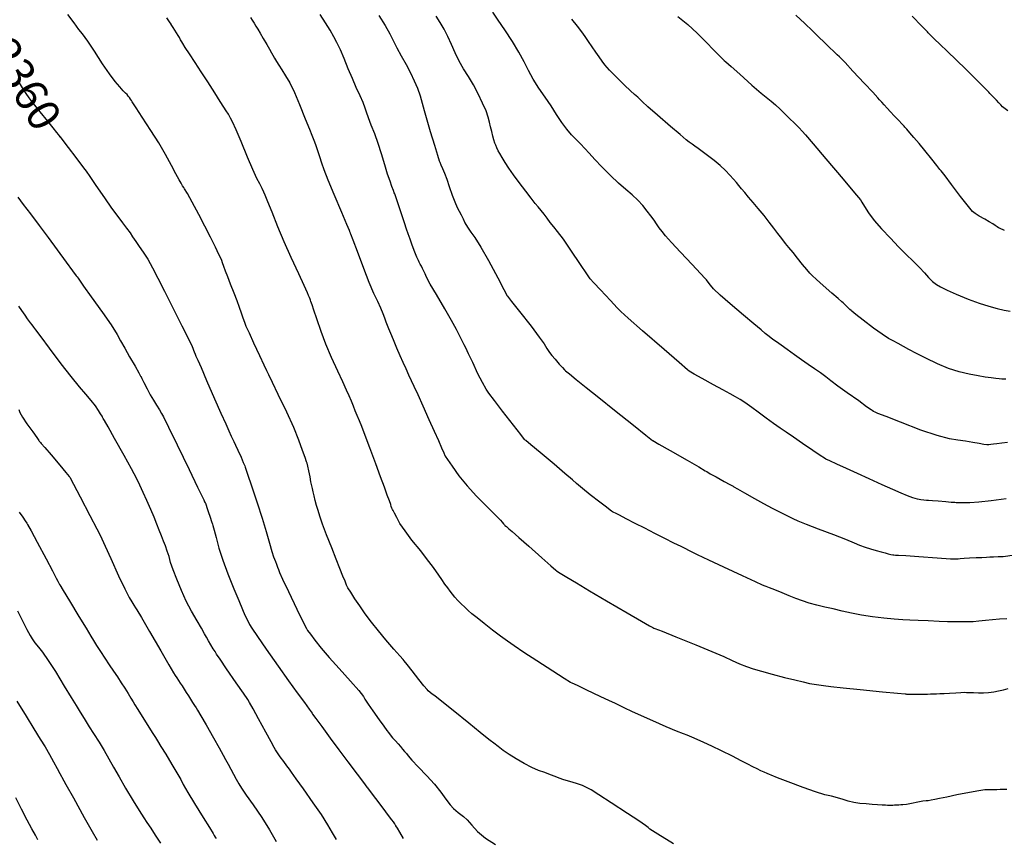
# Model space of a CAD drawing. Extents: x 364802 to 368002, y 1027178 to 1030178.
# Drawn here: x 366647 to 366955, y 1029591 to 1029846 of the extents above; entities that cross this region are included whole.
import ezdxf
from ezdxf.enums import TextEntityAlignment as Align

# ---------------------------------------------------------------- set-up
doc = ezdxf.new("R2010")
doc.units = 0
doc.header["$LTSCALE"] = 25
doc.header["$MEASUREMENT"] = 0
for name, color, linetype in [('CTEXT', 7, 'CONTINUOUS'), ('INDEX', 1, 'CONTINUOUS'), ('INTER', 33, 'CONTINUOUS')]:
    doc.layers.add(name, color=color, linetype=linetype)
doc.styles.add('SIMPLEX', font='SIMPLEX')

msp = doc.modelspace()

# ---------------------------------------------------------------- linework, layer by layer
at = {"layer": 'INDEX', "linetype": 'CONTINUOUS'}
for points, elevation in [([(366759.58, 1029847.6), (366761.47, 1029844.48), (366762.93, 1029841.89), (366763.97, 1029839.81), (366765.17, 1029837.52), (366766.54, 1029835.03), (366768.09, 1029832.33), (366769.44, 1029829.74), (366770.6, 1029827.25), (366771.58, 1029824.87), (366772.41, 1029822.53), (366773.12, 1029820.23), (366773.7, 1029817.98), (366774.52, 1029815.03), (366775.58, 1029811.4), (366776.89, 1029807.06), (366777.82, 1029804.01), (366778.38, 1029802.24), (366778.56, 1029801.74), (366778.89, 1029800.92), (366779.38, 1029799.79), (366780.02, 1029798.34), (366780.74, 1029796.48), (366781.54, 1029794.21), (366782.42, 1029791.53), (366783.24, 1029789.35), (366783.98, 1029787.67), (366784.65, 1029786.49), (366785.27, 1029785.3), (366785.86, 1029784.08), (366786.42, 1029782.85), (366787.22, 1029781.46), (366788.26, 1029779.91), (366789.55, 1029778.21), (366791.39, 1029775.26), (366793.76, 1029771.07), (366796.67, 1029765.64), (366798.64, 1029761.97), (366799.66, 1029760.08), (366799.74, 1029759.95), (366801.01, 1029758.31), (366803.46, 1029755.16), (366807.1, 1029750.51), (366809.68, 1029747.15), (366811.19, 1029745.08), (366811.63, 1029744.31), (366812.07, 1029743.59), (366812.5, 1029742.92), (366812.92, 1029742.3), (366813.64, 1029741.4), (366814.64, 1029740.2), (366815.94, 1029738.72), (366816.91, 1029737.64), (366817.56, 1029736.95), (366817.87, 1029736.65), (366819.09, 1029735.63), (366821.24, 1029733.89), (366824.3, 1029731.43), (366828.29, 1029728.23), (366833.21, 1029724.29), (366839.07, 1029719.61), (366843.01, 1029716.46), (366845.04, 1029714.86), (366845.16, 1029714.79), (366847, 1029713.74), (366850.56, 1029711.7), (366855.85, 1029708.68), (366859.51, 1029706.58), (366861.56, 1029705.39), (366861.99, 1029705.12), (366863.12, 1029704.47), (366864.95, 1029703.46), (366867.47, 1029702.07), (366869.23, 1029701.1), (366870.23, 1029700.53), (366870.46, 1029700.38), (366871.65, 1029699.7), (366873.8, 1029698.49), (366876.9, 1029696.75), (366879.79, 1029695.17), (366882.46, 1029693.74), (366884.92, 1029692.46), (366887.08, 1029691.37), (366888.92, 1029690.47), (366890.47, 1029689.75), (366893.09, 1029688.67), (366896.8, 1029687.23), (366901.58, 1029685.43), (366905.34, 1029683.99), (366908.06, 1029682.9), (366909.75, 1029682.18), (366911.48, 1029681.53), (366913.23, 1029680.96), (366915.01, 1029680.48), (366916.52, 1029680.06), (366917.76, 1029679.71), (366918.74, 1029679.43), (366919.52, 1029679.23), (366920.12, 1029679.11), (366920.53, 1029679.09), (366920.97, 1029679.06), (366921.44, 1029679.05), (366921.95, 1029679.03), (366924.22, 1029678.88), (366928.25, 1029678.59), (366934.05, 1029678.16), (366938.15, 1029677.91), (366940.55, 1029677.83), (366941.25, 1029677.94), (366942.43, 1029678.04), (366944.08, 1029678.14), (366946.21, 1029678.24), (366947.98, 1029678.32), (366949.39, 1029678.39), (366950.44, 1029678.45), (366951.67, 1029678.51), (366953.07, 1029678.57), (366954.66, 1029678.64), (366958.2, 1029679.15)], 2370), ([(366955.02, 1029780.49), (366953.51, 1029781.12), (366953.23, 1029781.3), (366952.78, 1029781.59), (366952.17, 1029782), (366951.39, 1029782.53), (366950.3, 1029783.2), (366948.89, 1029784.01), (366947.17, 1029784.95), (366945.88, 1029785.74), (366945.03, 1029786.39), (366944.62, 1029786.88), (366943.4, 1029788.45), (366941.36, 1029791.1), (366938.51, 1029794.83), (366936.47, 1029797.47), (366935.25, 1029799.04), (366934.85, 1029799.52), (366933.87, 1029800.74), (366932.32, 1029802.69), (366930.2, 1029805.39), (366928.35, 1029807.67), (366926.77, 1029809.53), (366925.46, 1029810.98), (366924.5, 1029812.06), (366923.9, 1029812.76), (366923.66, 1029813.08), (366923.03, 1029813.78), (366922.02, 1029814.84), (366920.62, 1029816.27), (366919.41, 1029817.55), (366918.36, 1029818.69), (366917.49, 1029819.68), (366916.72, 1029820.55), (366916.04, 1029821.3), (366915.47, 1029821.93), (366913.88, 1029823.63), (366911.3, 1029826.41), (366907.71, 1029830.27), (366905.22, 1029832.94), (366903.81, 1029834.42), (366903.49, 1029834.71), (366902.82, 1029835.34), (366901.77, 1029836.32), (366900.36, 1029837.63), (366898.76, 1029839.16), (366896.98, 1029840.91), (366895.01, 1029842.87), (366892.65, 1029845.15), (366889.89, 1029847.75)], 2380), ([(366646.77, 1029827.13), (366648.04, 1029825.02), (366649.25, 1029823.2), (366650.15, 1029821.89), (366650.73, 1029821.07), (366651, 1029820.75), (366651.96, 1029819.56), (366653.61, 1029817.52), (366655.95, 1029814.61), (366657.68, 1029812.47), (366658.81, 1029811.08), (366659.32, 1029810.46), (366659.68, 1029810.02), (366659.89, 1029809.75), (366659.95, 1029809.67), (366660.79, 1029808.55), (366662.42, 1029806.39), (366664.85, 1029803.2), (366666.59, 1029800.89), (366667.66, 1029799.48), (366668.05, 1029798.96), (366669.2, 1029797.32), (366671.1, 1029794.54), (366673.75, 1029790.63), (366676.03, 1029787.38), (366677.92, 1029784.79), (366679.43, 1029782.87), (366680.72, 1029781.17), (366681.77, 1029779.68), (366682.6, 1029778.42), (366683.57, 1029777), (366684.68, 1029775.43), (366685.92, 1029773.69), (366687.3, 1029771.47), (366688.81, 1029768.77), (366690.45, 1029765.6), (366692.53, 1029761.52), (366695.05, 1029756.54), (366698, 1029750.67), (366700.04, 1029746.57), (366701.16, 1029744.24), (366701.37, 1029743.69), (366701.59, 1029743.11), (366701.84, 1029742.49), (366702.1, 1029741.84), (366702.38, 1029741.2), (366702.66, 1029740.57), (366702.94, 1029739.96), (366703.96, 1029737.65), (366705.72, 1029733.62), (366708.22, 1029727.89), (366710.2, 1029723.35), (366711.67, 1029720), (366712.63, 1029717.85), (366713.37, 1029716.22), (366713.88, 1029715.11), (366714.17, 1029714.52), (366714.7, 1029713.4), (366715.46, 1029711.77), (366716.46, 1029709.61), (366717.18, 1029708.01), (366717.64, 1029706.96), (366717.81, 1029706.47), (366718.53, 1029704.37), (366719.78, 1029700.65), (366721.56, 1029695.33), (366723.09, 1029690.57), (366724.36, 1029686.38), (366725.37, 1029682.75), (366726.13, 1029680.12), (366726.63, 1029678.47), (366726.89, 1029677.81), (366727.19, 1029677.06), (366727.53, 1029676.21), (366727.91, 1029675.28), (366728.2, 1029674.53), (366728.39, 1029673.96), (366728.48, 1029673.59), (366729.44, 1029671.49), (366731.25, 1029667.67), (366733.92, 1029662.14), (366735.82, 1029658.27), (366736.93, 1029656.06), (366737.26, 1029655.53), (366738.13, 1029654.34), (366739.56, 1029652.5), (366741.53, 1029649.99), (366744.04, 1029647.02), (366747.09, 1029643.56), (366750.69, 1029639.64), (366753.24, 1029636.74), (366754.74, 1029634.85), (366755.18, 1029633.99), (366756.15, 1029632.49), (366757.62, 1029630.37), (366759.62, 1029627.61), (366761.1, 1029625.56), (366762.06, 1029624.21), (366762.51, 1029623.58), (366763.1, 1029622.84), (366763.85, 1029621.97), (366764.74, 1029620.98), (366765.56, 1029620.07), (366766.31, 1029619.22), (366766.98, 1029618.44), (366767.6, 1029617.7), (366768.15, 1029617.01), (366768.65, 1029616.35), (366769.88, 1029614.98), (366771.84, 1029612.88), (366774.54, 1029610.06), (366776.88, 1029607.43), (366778.86, 1029605), (366780.48, 1029602.76), (366781.81, 1029601.05), (366782.84, 1029599.89), (366783.58, 1029599.26), (366784.34, 1029598.64), (366785.14, 1029598.01), (366785.96, 1029597.4), (366787.1, 1029596.29), (366788.56, 1029594.71), (366790.34, 1029592.64), (366792.83, 1029590.6), (366796.03, 1029588.59)], 2360), ([(366646.62, 1029661.65), (366648.26, 1029658.33), (366649.57, 1029655.75), (366650.54, 1029653.94), (366651.18, 1029652.88), (366652.04, 1029651.65), (366653.12, 1029650.26), (366654.43, 1029648.7), (366656.22, 1029646.16), (366658.49, 1029642.64), (366661.23, 1029638.13), (366663.37, 1029634.6), (366664.91, 1029632.05), (366665.85, 1029630.49), (366666.68, 1029629.12), (366667.41, 1029627.94), (366668.03, 1029626.95), (366669.02, 1029625.41), (366670.37, 1029623.29), (366672.08, 1029620.61), (366673.69, 1029617.96), (366675.2, 1029615.35), (366676.62, 1029612.78), (366678.35, 1029609.74), (366680.4, 1029606.26), (366682.76, 1029602.31), (366684.66, 1029599.21), (366686.09, 1029596.95), (366687.06, 1029595.52), (366688.24, 1029593.73), (366689.64, 1029591.58), (366691.25, 1029589.08)], 2350)]:
    msp.add_lwpolyline(points, dxfattribs=dict(at, elevation=elevation))
at = {"layer": 'INTER', "linetype": 'CONTINUOUS'}
for points in [[(366851.59, 1029588.84), (366846.75, 1029591.85), (366844.23, 1029593.46), (366844.04, 1029593.65), (366843.74, 1029593.91), (366843.33, 1029594.23), (366842.82, 1029594.61), (366840.78, 1029595.98), (366837.21, 1029598.34), (366832.11, 1029601.68), (366828.32, 1029604.13), (366825.84, 1029605.69), (366824.68, 1029606.36), (366823.18, 1029607.02), (366821.35, 1029607.66), (366819.19, 1029608.29), (366817.35, 1029608.87), (366815.84, 1029609.4), (366814.64, 1029609.88), (366813.19, 1029610.44), (366811.46, 1029611.07), (366809.47, 1029611.78), (366807.31, 1029612.73), (366804.99, 1029613.93), (366802.49, 1029615.37), (366800.3, 1029616.73), (366798.41, 1029618.01), (366796.81, 1029619.22), (366795.45, 1029620.26), (366794.33, 1029621.14), (366793.44, 1029621.85), (366791.22, 1029623.64), (366787.65, 1029626.52), (366782.75, 1029630.47), (366779.21, 1029633.31), (366777.03, 1029635.03), (366776.22, 1029635.62), (366775.54, 1029636.15), (366775, 1029636.62), (366774.59, 1029637.03), (366773.61, 1029638.21), (366772.06, 1029640.16), (366769.93, 1029642.88), (366768.4, 1029644.82), (366767.46, 1029646), (366767.13, 1029646.39), (366766.06, 1029647.61), (366764.25, 1029649.66), (366761.72, 1029652.54), (366759.38, 1029655.33), (366757.24, 1029658.06), (366755.29, 1029660.7), (366753.56, 1029663.15), (366752.05, 1029665.38), (366750.75, 1029667.42), (366749.86, 1029668.85), (366749.39, 1029669.68), (366749.33, 1029669.91), (366748.98, 1029670.85), (366748.32, 1029672.49), (366747.36, 1029674.84), (366746.19, 1029677.77), (366744.81, 1029681.28), (366743.21, 1029685.37), (366741.97, 1029688.68), (366741.07, 1029691.19), (366740.54, 1029692.93), (366740.06, 1029694.56), (366739.64, 1029696.08), (366739.28, 1029697.5), (366738.99, 1029698.75), (366738.75, 1029699.82), (366738.57, 1029700.71), (366738.33, 1029701.94), (366738.03, 1029703.51), (366737.66, 1029705.4), (366737.36, 1029706.81), (366737.13, 1029707.73), (366736.96, 1029708.16), (366736.48, 1029709.5), (366735.68, 1029711.75), (366734.56, 1029714.91), (366732.93, 1029718.87), (366730.78, 1029723.64), (366728.1, 1029729.21), (366726.3, 1029732.98), (366725.36, 1029734.93), (366725.3, 1029735.08), (366725.24, 1029735.2), (366725.2, 1029735.29), (366725.17, 1029735.36), (366725.05, 1029735.6), (366724.85, 1029736.02), (366724.55, 1029736.62), (366723.73, 1029738.36), (366722.37, 1029741.24), (366720.48, 1029745.27), (366719.07, 1029748.35), (366718.11, 1029750.48), (366717.63, 1029751.67), (366717.12, 1029753.05), (366716.58, 1029754.63), (366716.01, 1029756.41), (366715.26, 1029758.5), (366714.33, 1029760.91), (366713.22, 1029763.64), (366712.32, 1029765.93), (366711.62, 1029767.78), (366711.12, 1029769.2), (366710.72, 1029770.31), (366710.42, 1029771.08), (366710.21, 1029771.55), (366709.55, 1029772.91), (366708.44, 1029775.19), (366706.88, 1029778.37), (366705.15, 1029781.79), (366703.24, 1029785.42), (366701.16, 1029789.29), (366699.69, 1029791.97), (366698.83, 1029793.49), (366698.58, 1029793.83), (366698.22, 1029794.4), (366697.74, 1029795.21), (366697.14, 1029796.26), (366696.13, 1029798.1), (366694.71, 1029800.73), (366692.87, 1029804.16), (366690.74, 1029807.82), (366688.31, 1029811.72), (366685.59, 1029815.86), (366683.71, 1029818.73), (366682.66, 1029820.32), (366682.46, 1029820.64), (366682.21, 1029821.03), (366681.92, 1029821.47), (366681.58, 1029821.98), (366681.22, 1029822.45), (366680.83, 1029822.89), (366680.41, 1029823.3), (366679.67, 1029824.11), (366678.59, 1029825.33), (366677.17, 1029826.96), (366675.38, 1029829.36), (366673.2, 1029832.54), (366670.64, 1029836.49), (366668.56, 1029839.59), (366666.95, 1029841.85), (366665.8, 1029843.26), (366664.28, 1029845.3), (366662.37, 1029847.97)], [(366955.83, 1029659.14), (366953.51, 1029658.97), (366951.28, 1029658.78), (366949.14, 1029658.59), (366947.07, 1029658.38), (366945.23, 1029658.24), (366943.63, 1029658.19), (366942.26, 1029658.21), (366941.24, 1029658.22), (366940.59, 1029658.23), (366940.29, 1029658.22), (366939.9, 1029658.22), (366939.39, 1029658.21), (366938.79, 1029658.2), (366937.22, 1029658.24), (366934.68, 1029658.34), (366931.18, 1029658.5), (366928.11, 1029658.64), (366925.47, 1029658.76), (366923.25, 1029658.86), (366920.56, 1029659.06), (366917.4, 1029659.36), (366913.77, 1029659.75), (366910.38, 1029660.25), (366907.23, 1029660.85), (366904.33, 1029661.57), (366901.55, 1029662.23), (366898.91, 1029662.82), (366896.41, 1029663.36), (366894.07, 1029663.99), (366891.9, 1029664.71), (366889.9, 1029665.51), (366887.79, 1029666.35), (366885.57, 1029667.24), (366883.24, 1029668.16), (366881.59, 1029668.82), (366880.61, 1029669.2), (366880.3, 1029669.31), (366880, 1029669.43), (366879.7, 1029669.55), (366879.41, 1029669.69), (366877.25, 1029670.68), (366873.23, 1029672.52), (366867.34, 1029675.22), (366862.65, 1029677.42), (366859.14, 1029679.11), (366856.81, 1029680.3), (366855.03, 1029681.2), (366853.8, 1029681.81), (366853.12, 1029682.12), (366851.56, 1029682.89), (366849.13, 1029684.11), (366845.83, 1029685.79), (366842.68, 1029687.4), (366839.67, 1029688.94), (366836.82, 1029690.41), (366834.75, 1029691.46), (366833.49, 1029692.1), (366833.01, 1029692.32), (366832.58, 1029692.55), (366832.2, 1029692.78), (366831.87, 1029693.03), (366830.66, 1029693.96), (366828.57, 1029695.59), (366825.59, 1029697.91), (366823.18, 1029699.85), (366821.32, 1029701.41), (366820.02, 1029702.57), (366817.7, 1029704.57), (366814.35, 1029707.4), (366809.97, 1029711.05), (366807, 1029713.53), (366805.44, 1029714.84), (366805.27, 1029714.97), (366805.15, 1029715.08), (366805.07, 1029715.15), (366805.04, 1029715.18), (366803.88, 1029716.67), (366801.6, 1029719.61), (366798.21, 1029724), (366795.65, 1029727.35), (366793.93, 1029729.65), (366793.05, 1029730.91), (366791.91, 1029732.93), (366790.52, 1029735.71), (366788.86, 1029739.25), (366787.59, 1029741.94), (366786.7, 1029743.76), (366786.2, 1029744.73), (366785.55, 1029746.01), (366784.74, 1029747.61), (366783.78, 1029749.52), (366782.26, 1029752.29), (366780.18, 1029755.92), (366777.53, 1029760.4), (366775.62, 1029763.71), (366774.45, 1029765.87), (366774.03, 1029766.87), (366773.62, 1029767.77), (366773.22, 1029768.58), (366772.83, 1029769.29), (366772.48, 1029769.94), (366772.17, 1029770.54), (366771.9, 1029771.08), (366771.44, 1029772.14), (366770.81, 1029773.72), (366770, 1029775.81), (366769.29, 1029777.7), (366768.69, 1029779.37), (366768.19, 1029780.84), (366767.53, 1029782.84), (366766.68, 1029785.38), (366765.67, 1029788.47), (366764.94, 1029790.63), (366764.51, 1029791.88), (366764.36, 1029792.2), (366764.07, 1029792.97), (366763.63, 1029794.18), (366763.04, 1029795.83), (366762.29, 1029798.09), (366761.4, 1029800.95), (366760.35, 1029804.42), (366759.29, 1029807.65), (366758.24, 1029810.64), (366757.18, 1029813.38), (366756.34, 1029815.64), (366755.72, 1029817.4), (366755.3, 1029818.67), (366754.63, 1029820.39), (366753.7, 1029822.54), (366752.5, 1029825.14), (366751.27, 1029827.94), (366750, 1029830.95), (366748.69, 1029834.17), (366747.51, 1029836.91), (366746.44, 1029839.17), (366745.5, 1029840.94), (366744.3, 1029843), (366742.86, 1029845.32), (366741.17, 1029847.92)], [(366955.98, 1029714.22), (366954.18, 1029714.02), (366952.72, 1029713.84), (366951.59, 1029713.7), (366950.79, 1029713.6), (366950.18, 1029713.53), (366949.75, 1029713.5), (366949.5, 1029713.5), (366948.65, 1029713.62), (366947.19, 1029713.87), (366945.14, 1029714.24), (366942.89, 1029714.6), (366940.46, 1029714.96), (366937.84, 1029715.31), (366933.98, 1029716.36), (366928.88, 1029718.11), (366922.53, 1029720.56), (366918.06, 1029722.3), (366915.44, 1029723.32), (366914.69, 1029723.64), (366914.1, 1029723.92), (366913.66, 1029724.17), (366913.36, 1029724.39), (366911.98, 1029725.4), (366909.49, 1029727.18), (366905.91, 1029729.75), (366903, 1029731.86), (366900.78, 1029733.51), (366899.23, 1029734.7), (366897.53, 1029735.95), (366895.67, 1029737.26), (366893.67, 1029738.63), (366891.59, 1029740.09), (366889.43, 1029741.65), (366887.19, 1029743.31), (366885.32, 1029744.65), (366883.82, 1029745.7), (366882.67, 1029746.44), (366881.49, 1029747.3), (366880.27, 1029748.29), (366879.01, 1029749.4), (366876.77, 1029751.31), (366873.54, 1029754.01), (366869.33, 1029757.52), (366866.2, 1029760.25), (366864.17, 1029762.2), (366863.22, 1029763.38), (366862.47, 1029764.31), (366861.91, 1029765), (366861.54, 1029765.45), (366860.06, 1029767.04), (366857.47, 1029769.77), (366853.76, 1029773.65), (366850.96, 1029776.66), (366849.07, 1029778.8), (366848.09, 1029780.08), (366847.18, 1029781.31), (366846.34, 1029782.49), (366845.56, 1029783.64), (366844.58, 1029784.98), (366843.42, 1029786.52), (366842.06, 1029788.26), (366840.48, 1029789.96), (366838.7, 1029791.63), (366836.7, 1029793.27), (366834.46, 1029795.26), (366831.98, 1029797.62), (366829.26, 1029800.35), (366827, 1029802.66), (366825.22, 1029804.56), (366823.89, 1029806.04), (366822.54, 1029807.49), (366821.16, 1029808.91), (366819.75, 1029810.29), (366818.27, 1029812.06), (366816.72, 1029814.2), (366815.1, 1029816.72), (366813.36, 1029819.34), (366811.5, 1029822.07), (366809.53, 1029824.91), (366807.78, 1029827.69), (366806.26, 1029830.42), (366804.98, 1029833.11), (366803.32, 1029836.12), (366801.28, 1029839.45), (366798.87, 1029843.11), (366796.81, 1029846.18), (366795.12, 1029848.66)], [(366955.79, 1029605.79), (366954.73, 1029605.79), (366953.69, 1029605.78), (366952.66, 1029605.74), (366951.64, 1029605.69), (366950.67, 1029605.67), (366949.77, 1029605.67), (366948.93, 1029605.7), (366947.05, 1029605.44), (366944.13, 1029604.91), (366940.17, 1029604.1), (366937.05, 1029603.45), (366934.76, 1029602.97), (366933.3, 1029602.66), (366932.12, 1029602.44), (366931.22, 1029602.32), (366930.61, 1029602.3), (366929.53, 1029602.14), (366927.99, 1029601.86), (366925.98, 1029601.45), (366924.42, 1029601.17), (366923.32, 1029601.01), (366922.67, 1029600.98), (366922.01, 1029600.95), (366921.35, 1029600.91), (366920.67, 1029600.87), (366920.13, 1029600.84), (366919.72, 1029600.83), (366919.45, 1029600.83), (366919.16, 1029600.83), (366918.86, 1029600.85), (366918.55, 1029600.86), (366917.87, 1029600.9), (366916.8, 1029600.94), (366915.36, 1029601.01), (366913.72, 1029601.12), (366911.88, 1029601.28), (366909.83, 1029601.48), (366907.94, 1029601.79), (366906.2, 1029602.21), (366904.62, 1029602.73), (366902.88, 1029603.23), (366900.98, 1029603.7), (366898.93, 1029604.14), (366896, 1029605.04), (366892.18, 1029606.39), (366887.49, 1029608.2), (366884.16, 1029609.48), (366882.19, 1029610.25), (366881.59, 1029610.5), (366880.85, 1029610.81), (366879.96, 1029611.2), (366878.93, 1029611.65), (366877.74, 1029612.22), (366876.4, 1029612.89), (366874.9, 1029613.68), (366872.77, 1029614.78), (366870.01, 1029616.19), (366866.61, 1029617.91), (366863.65, 1029619.36), (366861.14, 1029620.53), (366859.06, 1029621.43), (366857.3, 1029622.17), (366855.85, 1029622.74), (366854.7, 1029623.15), (366852.53, 1029624.03), (366849.34, 1029625.4), (366845.13, 1029627.24), (366841.57, 1029628.83), (366838.65, 1029630.16), (366836.38, 1029631.24), (366834.74, 1029632.03), (366833.72, 1029632.53), (366833.33, 1029632.73), (366831.67, 1029633.53), (366828.75, 1029634.91), (366824.57, 1029636.88), (366821.62, 1029638.26), (366819.92, 1029639.06), (366819.46, 1029639.28), (366817.47, 1029640.51), (366813.95, 1029642.75), (366808.9, 1029646), (366804.85, 1029648.64), (366801.81, 1029650.68), (366799.76, 1029652.11), (366797.52, 1029653.76), (366795.06, 1029655.61), (366792.41, 1029657.69), (366790.26, 1029659.4), (366788.62, 1029660.74), (366787.49, 1029661.73), (366786.38, 1029662.75), (366785.3, 1029663.79), (366784.24, 1029664.87), (366783.32, 1029665.88), (366782.51, 1029666.83), (366781.84, 1029667.72), (366781.07, 1029668.77), (366780.21, 1029669.99), (366779.24, 1029671.38), (366778.28, 1029672.76), (366777.32, 1029674.15), (366776.35, 1029675.54), (366774.79, 1029677.59), (366772.63, 1029680.32), (366769.87, 1029683.72), (366767.71, 1029686.59), (366766.14, 1029688.94), (366765.17, 1029690.78), (366764.46, 1029692.11), (366764.01, 1029692.94), (366763.81, 1029693.28), (366763.62, 1029693.7), (366763.43, 1029694.21), (366763.24, 1029694.8), (366762.82, 1029696), (366762.17, 1029697.81), (366761.3, 1029700.22), (366760.1, 1029703.49), (366758.59, 1029707.6), (366756.77, 1029712.56), (366755.3, 1029716.45), (366754.2, 1029719.26), (366753.46, 1029720.98), (366752.77, 1029722.61), (366752.15, 1029724.14), (366751.58, 1029725.57), (366750.94, 1029727.11), (366750.22, 1029728.77), (366749.43, 1029730.53), (366748.26, 1029733.12), (366746.69, 1029736.53), (366744.74, 1029740.76), (366743.01, 1029744.89), (366741.49, 1029748.9), (366740.2, 1029752.81), (366739.27, 1029755.58), (366738.7, 1029757.24), (366738.49, 1029757.76), (366738.32, 1029758.23), (366738.16, 1029758.63), (366738.04, 1029758.97), (366737.84, 1029759.48), (366737.58, 1029760.16), (366737.24, 1029761.01), (366736.21, 1029763.27), (366734.49, 1029766.94), (366732.09, 1029772.02), (366729.9, 1029776.91), (366727.92, 1029781.61), (366726.15, 1029786.12), (366724.84, 1029789.42), (366724.01, 1029791.51), (366723.63, 1029792.39), (366723.08, 1029793.54), (366722.35, 1029794.98), (366721.44, 1029796.7), (366720.16, 1029799.48), (366718.52, 1029803.32), (366716.51, 1029808.22), (366714.95, 1029811.9), (366713.84, 1029814.35), (366713.19, 1029815.57), (366712.51, 1029816.75), (366711.83, 1029817.86), (366711.13, 1029818.93), (366709.94, 1029820.78), (366708.26, 1029823.42), (366706.09, 1029826.84), (366704.05, 1029830.01), (366702.14, 1029832.93), (366700.35, 1029835.61), (366699.05, 1029837.59), (366698.25, 1029838.86), (366697.93, 1029839.43), (366697.58, 1029840.05), (366697.2, 1029840.7), (366696.77, 1029841.41), (366696.31, 1029842.17), (366695.81, 1029842.99), (366695.27, 1029843.86), (366694.89, 1029844.47), (366694.67, 1029844.82), (366694.61, 1029844.91), (366694.14, 1029845.6), (366693.25, 1029846.88)], [(366719.43, 1029846.94), (366719.98, 1029846.1), (366720.55, 1029845.22), (366721.13, 1029844.29), (366721.73, 1029843.31), (366722.49, 1029842.04), (366723.41, 1029840.47), (366724.5, 1029838.6), (366725.35, 1029837.09), (366725.99, 1029835.95), (366726.4, 1029835.17), (366726.92, 1029834.28), (366727.54, 1029833.27), (366728.27, 1029832.14), (366729.2, 1029830.64), (366730.33, 1029828.78), (366731.67, 1029826.56), (366733.15, 1029823.58), (366734.78, 1029819.83), (366736.56, 1029815.33), (366737.83, 1029812.14), (366738.59, 1029810.24), (366738.83, 1029809.66), (366739.2, 1029808.67), (366739.7, 1029807.27), (366740.32, 1029805.46), (366740.97, 1029803.56), (366741.65, 1029801.56), (366742.36, 1029799.47), (366743.62, 1029796.22), (366745.45, 1029791.81), (366747.83, 1029786.22), (366749.43, 1029782.47), (366750.25, 1029780.54), (366750.29, 1029780.44), (366750.34, 1029780.3), (366750.4, 1029780.14), (366750.46, 1029779.94), (366750.53, 1029779.75), (366750.6, 1029779.57), (366750.67, 1029779.41), (366751.38, 1029777.54), (366752.73, 1029773.95), (366754.71, 1029768.64), (366756.43, 1029764.29), (366757.88, 1029760.88), (366759.07, 1029758.41), (366760.03, 1029756.31), (366760.76, 1029754.56), (366761.26, 1029753.16), (366761.73, 1029751.92), (366762.17, 1029750.82), (366762.57, 1029749.87), (366763.19, 1029748.39), (366764.04, 1029746.36), (366765.1, 1029743.8), (366766.1, 1029741.43), (366767.06, 1029739.26), (366767.96, 1029737.29), (366768.83, 1029735.38), (366769.67, 1029733.54), (366770.49, 1029731.77), (366771.68, 1029729.16), (366773.25, 1029725.71), (366775.19, 1029721.43), (366776.82, 1029717.8), (366778.13, 1029714.83), (366779.11, 1029712.52), (366779.8, 1029710.94), (366780.18, 1029710.1), (366780.26, 1029709.99), (366781.02, 1029708.92), (366782.44, 1029706.87), (366784.54, 1029703.84), (366787.1, 1029700.69), (366790.09, 1029697.42), (366793.54, 1029694.01), (366796.03, 1029691.52), (366797.54, 1029689.95), (366798.09, 1029689.29), (366798.51, 1029688.81), (366798.79, 1029688.49), (366798.94, 1029688.33), (366799.39, 1029687.93), (366800.15, 1029687.27), (366801.22, 1029686.36), (366803.28, 1029684.54), (366806.36, 1029681.81), (366810.44, 1029678.16), (366813.26, 1029675.67), (366814.8, 1029674.32), (366815.08, 1029674.13), (366816.25, 1029673.4), (366818.33, 1029672.13), (366821.29, 1029670.33), (366825.42, 1029667.88), (366830.72, 1029664.78), (366837.17, 1029661.04), (366841.65, 1029658.43), (366844.17, 1029656.96), (366844.71, 1029656.63), (366845.16, 1029656.38), (366845.52, 1029656.21), (366845.78, 1029656.13), (366848.05, 1029655.24), (366852.32, 1029653.54), (366858.6, 1029651.04), (366863.63, 1029648.97), (366867.4, 1029647.32), (366869.93, 1029646.11), (366872.29, 1029645.08), (366874.48, 1029644.22), (366876.52, 1029643.53), (366879.17, 1029642.74), (366882.42, 1029641.85), (366886.29, 1029640.84), (366889.54, 1029640.03), (366892.17, 1029639.4), (366894.17, 1029638.96), (366896.27, 1029638.57), (366898.47, 1029638.25), (366900.78, 1029637.97), (366904.61, 1029637.57), (366909.99, 1029637.03), (366916.91, 1029636.36), (366921.59, 1029635.91), (366924.01, 1029635.68), (366924.19, 1029635.65), (366924.41, 1029635.63), (366924.67, 1029635.61), (366924.98, 1029635.59), (366925.22, 1029635.58), (366925.39, 1029635.58), (366925.49, 1029635.59), (366926.05, 1029635.59), (366927.06, 1029635.59), (366928.53, 1029635.59), (366929.83, 1029635.61), (366930.95, 1029635.63), (366931.9, 1029635.67), (366932.86, 1029635.7), (366933.84, 1029635.74), (366934.82, 1029635.77), (366936.16, 1029635.84), (366937.84, 1029635.93), (366939.88, 1029636.05), (366941.45, 1029636.13), (366942.56, 1029636.17), (366943.21, 1029636.16), (366944.16, 1029636.13), (366945.41, 1029636.08), (366946.96, 1029636.02), (366948.52, 1029636.04), (366950.09, 1029636.14), (366951.68, 1029636.33), (366953.23, 1029636.6), (366954.75, 1029636.93), (366956.24, 1029637.33)], [(366955.59, 1029696.6), (366950.87, 1029696.01), (366947.08, 1029695.61), (366944.22, 1029695.4), (366942.29, 1029695.38), (366940.86, 1029695.38), (366939.93, 1029695.39), (366939.5, 1029695.43), (366938.43, 1029695.51), (366936.71, 1029695.65), (366934.35, 1029695.85), (366932.55, 1029695.99), (366931.32, 1029696.07), (366930.66, 1029696.11), (366929.86, 1029696.2), (366928.91, 1029696.34), (366927.83, 1029696.54), (366926.45, 1029696.94), (366924.77, 1029697.55), (366922.81, 1029698.35), (366920.16, 1029699.51), (366916.82, 1029701.02), (366912.8, 1029702.88), (366909.1, 1029704.57), (366905.72, 1029706.1), (366902.66, 1029707.46), (366900.5, 1029708.45), (366899.22, 1029709.05), (366898.84, 1029709.27), (366897.5, 1029710.15), (366895.21, 1029711.7), (366891.96, 1029713.93), (366889.17, 1029715.83), (366886.83, 1029717.43), (366884.95, 1029718.71), (366882.86, 1029720.19), (366880.57, 1029721.86), (366878.08, 1029723.73), (366876.09, 1029725.19), (366874.6, 1029726.24), (366873.62, 1029726.89), (366872.42, 1029727.65), (366870.99, 1029728.5), (366869.35, 1029729.45), (366867.07, 1029730.71), (366864.16, 1029732.28), (366860.61, 1029734.16), (366858.07, 1029735.56), (366856.54, 1029736.47), (366856, 1029736.91), (366853.4, 1029739.17), (366848.72, 1029743.25), (366841.96, 1029749.15), (366837.44, 1029753.09), (366835.16, 1029755.09), (366835.11, 1029755.14), (366834.03, 1029756.28), (366831.93, 1029758.53), (366828.79, 1029761.87), (366826.68, 1029764.13), (366825.59, 1029765.3), (366825.53, 1029765.38), (366824.5, 1029766.91), (366822.52, 1029769.87), (366819.56, 1029774.27), (366817.2, 1029777.69), (366815.42, 1029780.13), (366814.23, 1029781.58), (366813.12, 1029782.96), (366812.1, 1029784.27), (366811.16, 1029785.51), (366810.23, 1029786.69), (366809.31, 1029787.82), (366808.4, 1029788.9), (366807.11, 1029790.53), (366805.43, 1029792.7), (366803.37, 1029795.43), (366801.61, 1029797.84), (366800.16, 1029799.94), (366799, 1029801.73), (366798.06, 1029803.23), (366797.33, 1029804.45), (366796.82, 1029805.38), (366796.4, 1029806.25), (366796.05, 1029807.05), (366795.78, 1029807.77), (366795.48, 1029808.73), (366795.15, 1029809.93), (366794.8, 1029811.35), (366794.44, 1029812.81), (366794.09, 1029814.29), (366793.73, 1029815.81), (366793.03, 1029817.8), (366791.98, 1029820.25), (366790.57, 1029823.18), (366789.11, 1029825.94), (366787.59, 1029828.51), (366786.01, 1029830.9), (366784.6, 1029833.38), (366783.35, 1029835.93), (366782.27, 1029838.56), (366781.14, 1029841.02), (366779.95, 1029843.29), (366778.7, 1029845.39), (366777.41, 1029847.44)], [(366955.49, 1029734.03), (366954.9, 1029733.99), (366954.21, 1029734.02), (366953.43, 1029734.12), (366952.31, 1029734.25), (366950.85, 1029734.42), (366949.06, 1029734.64), (366946.8, 1029735.02), (366944.06, 1029735.58), (366940.86, 1029736.31), (366937.53, 1029737.38), (366934.08, 1029738.8), (366930.51, 1029740.56), (366927.55, 1029742.05), (366925.21, 1029743.28), (366923.47, 1029744.25), (366921.84, 1029745.14), (366920.3, 1029745.96), (366918.86, 1029746.69), (366916.82, 1029748.02), (366914.16, 1029749.95), (366910.9, 1029752.48), (366908.63, 1029754.23), (366907.37, 1029755.2), (366907.1, 1029755.41), (366906.72, 1029755.76), (366906.22, 1029756.25), (366905.61, 1029756.89), (366905.07, 1029757.43), (366904.61, 1029757.86), (366904.22, 1029758.19), (366903.05, 1029759.19), (366901.1, 1029760.89), (366898.37, 1029763.27), (366896.32, 1029765.1), (366894.95, 1029766.38), (366894.26, 1029767.12), (366893.27, 1029768.26), (366891.98, 1029769.81), (366890.39, 1029771.77), (366888.97, 1029773.53), (366887.71, 1029775.08), (366886.62, 1029776.43), (366885.47, 1029777.91), (366884.27, 1029779.5), (366883.01, 1029781.22), (366881.57, 1029783.09), (366879.94, 1029785.11), (366878.12, 1029787.28), (366876.51, 1029789.2), (366875.11, 1029790.86), (366873.92, 1029792.27), (366872.9, 1029793.49), (366872.03, 1029794.53), (366871.33, 1029795.39), (366870.39, 1029796.45), (366869.22, 1029797.73), (366867.82, 1029799.22), (366866.2, 1029800.74), (366864.35, 1029802.29), (366862.29, 1029803.88), (366860.6, 1029805.15), (366859.29, 1029806.1), (366858.34, 1029806.75), (366857.42, 1029807.41), (366856.51, 1029808.08), (366855.61, 1029808.76), (366853.66, 1029810.39), (366850.65, 1029812.96), (366846.58, 1029816.48), (366843.63, 1029819.07), (366841.81, 1029820.72), (366841.12, 1029821.44), (366840.49, 1029822.05), (366839.92, 1029822.54), (366839.41, 1029822.92), (366838.2, 1029824.03), (366836.29, 1029825.88), (366833.68, 1029828.47), (366831.65, 1029830.58), (366830.21, 1029832.22), (366829.35, 1029833.37), (366828.39, 1029834.69), (366827.33, 1029836.19), (366826.16, 1029837.87), (366825.05, 1029839.48), (366823.98, 1029841.02), (366822.96, 1029842.5), (366821.59, 1029844.31), (366819.86, 1029846.46)], [(366852.99, 1029847.33), (366856.08, 1029844.75), (366859, 1029842.11), (366861.76, 1029839.42), (366864.36, 1029836.66), (366866.27, 1029834.7), (366867.49, 1029833.52), (366868.02, 1029833.12), (366869.63, 1029831.72), (366872.33, 1029829.31), (366876.12, 1029825.88), (366879.03, 1029823.32), (366881.05, 1029821.63), (366882.18, 1029820.8), (366883.5, 1029819.69), (366885, 1029818.3), (366886.67, 1029816.63), (366888.07, 1029815.26), (366889.19, 1029814.19), (366890.03, 1029813.4), (366890.92, 1029812.51), (366891.87, 1029811.49), (366892.86, 1029810.36), (366895.32, 1029807.48), (366899.25, 1029802.84), (366904.64, 1029796.45), (366908.23, 1029792.19), (366910.03, 1029790.06), (366910.04, 1029790.05), (366910.04, 1029790.04), (366910.05, 1029790.04), (366910.06, 1029790.03), (366910.48, 1029789.34), (366911.33, 1029787.97), (366912.6, 1029785.92), (366914.36, 1029783.58), (366916.63, 1029780.95), (366919.4, 1029778.04), (366921.97, 1029775.39), (366924.36, 1029772.99), (366926.56, 1029770.84), (366928.45, 1029768.91), (366930.02, 1029767.21), (366931.29, 1029765.73), (366932.54, 1029764.51), (366933.79, 1029763.53), (366935.02, 1029762.81), (366937.1, 1029761.82), (366940.01, 1029760.56), (366943.75, 1029759.02), (366947.13, 1029757.77), (366950.12, 1029756.79), (366952.75, 1029756.08), (366955, 1029755.56), (366956.88, 1029755.23)], [(366956.09, 1029817.85), (366954.47, 1029819.09), (366953.93, 1029819.65), (366953.3, 1029820.32), (366952.56, 1029821.11), (366951.72, 1029822.03), (366951.04, 1029822.75), (366950.52, 1029823.28), (366950.17, 1029823.62), (366948.8, 1029824.98), (366946.43, 1029827.37), (366943.06, 1029830.78), (366940.01, 1029833.79), (366937.29, 1029836.4), (366934.9, 1029838.62), (366933.16, 1029840.26), (366932.06, 1029841.32), (366931.6, 1029841.81), (366931.24, 1029842.21), (366930.96, 1029842.5), (366930.77, 1029842.71), (366929.19, 1029844.32), (366926.21, 1029847.35)], [(366646.75, 1029790.82), (366648.42, 1029788.55), (366650.62, 1029785.6), (366653.37, 1029781.97), (366656.15, 1029778.25), (366658.96, 1029774.44), (366661.82, 1029770.56), (366663.81, 1029767.84), (366664.96, 1029766.29), (366665.25, 1029765.92), (366665.52, 1029765.57), (366665.75, 1029765.23), (366665.96, 1029764.92), (366667.26, 1029763.09), (366669.66, 1029759.73), (366673.16, 1029754.85), (366675.86, 1029750.94), (366677.75, 1029747.99), (366678.84, 1029746), (366680.14, 1029743.68), (366681.65, 1029741.02), (366683.36, 1029738.02), (366684.51, 1029736), (366685.1, 1029734.97), (366685.12, 1029734.91), (366685.47, 1029734.22), (366686.12, 1029732.91), (366687.1, 1029730.98), (366688.09, 1029729.15), (366689.09, 1029727.43), (366690.1, 1029725.83), (366690.96, 1029724.43), (366691.66, 1029723.24), (366692.22, 1029722.26), (366693.83, 1029719.02), (366696.52, 1029713.51), (366700.26, 1029705.74), (366702.9, 1029700.29), (366704.42, 1029697.14), (366704.82, 1029696.3), (366705.1, 1029695.72), (366705.26, 1029695.41), (366705.28, 1029695.36), (366705.33, 1029695.22), (366705.42, 1029694.99), (366705.53, 1029694.67), (366705.8, 1029693.89), (366706.24, 1029692.62), (366706.84, 1029690.88), (366707.28, 1029689.57), (366707.56, 1029688.7), (366707.68, 1029688.26), (366708.07, 1029686.86), (366708.7, 1029684.51), (366709.58, 1029681.21), (366710.8, 1029677.45), (366712.35, 1029673.23), (366714.24, 1029668.55), (366715.75, 1029664.84), (366716.91, 1029662.07), (366717.69, 1029660.27), (366718.44, 1029658.69), (366719.16, 1029657.31), (366719.85, 1029656.16), (366721.57, 1029653.61), (366724.3, 1029649.67), (366728.05, 1029644.34), (366731.3, 1029639.79), (366734.03, 1029636.01), (366736.27, 1029633), (366737.81, 1029630.89), (366738.67, 1029629.67), (366738.84, 1029629.34), (366739.85, 1029627.94), (366741.68, 1029625.45), (366744.34, 1029621.88), (366747.08, 1029618.22), (366749.87, 1029614.46), (366752.73, 1029610.61), (366754.69, 1029607.97), (366755.77, 1029606.55), (366755.95, 1029606.34), (366756.85, 1029605.17), (366758.46, 1029603.04), (366760.8, 1029599.95), (366762.49, 1029597.71), (366763.54, 1029596.31), (366763.96, 1029595.76), (366764.26, 1029595.35), (366764.46, 1029595.08), (366764.55, 1029594.95), (366764.63, 1029594.81), (366764.72, 1029594.67), (366764.79, 1029594.51), (366765.22, 1029593.77), (366765.98, 1029592.45), (366767.09, 1029590.53)], [(366746.28, 1029590.19), (366745.08, 1029592.23), (366743.6, 1029594.8), (366741.59, 1029597.95), (366739.04, 1029601.68), (366735.95, 1029605.98), (366733.67, 1029609.16), (366732.22, 1029611.2), (366731.58, 1029612.11), (366730.78, 1029613.22), (366729.82, 1029614.53), (366728.69, 1029616.04), (366727.82, 1029617.27), (366727.21, 1029618.22), (366726.86, 1029618.88), (366725.87, 1029620.71), (366724.24, 1029623.71), (366721.97, 1029627.89), (366720.26, 1029630.97), (366719.13, 1029632.97), (366718.57, 1029633.88), (366717.19, 1029635.94), (366714.99, 1029639.16), (366711.96, 1029643.52), (366709.91, 1029646.5), (366708.82, 1029648.11), (366708.69, 1029648.34), (366708.35, 1029648.9), (366707.78, 1029649.8), (366707, 1029651.04), (366706.28, 1029652.22), (366705.63, 1029653.36), (366705.05, 1029654.45), (366704.07, 1029656.17), (366702.72, 1029658.51), (366700.97, 1029661.49), (366699.34, 1029664.64), (366697.82, 1029667.97), (366696.4, 1029671.48), (366695.29, 1029674.41), (366694.47, 1029676.77), (366693.96, 1029678.55), (366693.42, 1029680.26), (366692.85, 1029681.89), (366692.26, 1029683.44), (366691.61, 1029685.1), (366690.92, 1029686.86), (366690.17, 1029688.72), (366689.27, 1029690.88), (366688.23, 1029693.33), (366687.04, 1029696.08), (366685.93, 1029698.59), (366684.89, 1029700.85), (366683.91, 1029702.87), (366682.27, 1029705.98), (366679.95, 1029710.19), (366676.96, 1029715.49), (366674.91, 1029719.13), (366673.78, 1029721.1), (366673.59, 1029721.4), (366673.4, 1029721.73), (366673.21, 1029722.08), (366673.02, 1029722.46), (366672.58, 1029723.17), (366671.89, 1029724.23), (366670.95, 1029725.62), (366669.64, 1029727.32), (366667.98, 1029729.32), (366665.97, 1029731.64), (366663.4, 1029734.8), (366660.29, 1029738.8), (366656.63, 1029743.66), (366653.98, 1029747.18), (366652.34, 1029749.37), (366651.71, 1029750.23), (366651.17, 1029750.95), (366650.72, 1029751.55), (366650.36, 1029752.01), (366649.78, 1029752.81), (366648.97, 1029753.96), (366647.95, 1029755.44), (366647.05, 1029756.77)], [(366646.98, 1029724.57), (366647.34, 1029723.59), (366648.19, 1029722.1), (366649.53, 1029720.08), (366651.37, 1029717.54), (366652.63, 1029715.79), (366653.3, 1029714.83), (366653.39, 1029714.66), (366653.54, 1029714.45), (366653.76, 1029714.21), (366654.04, 1029713.93), (366655.16, 1029712.66), (366657.09, 1029710.38), (366659.86, 1029707.09), (366661.76, 1029704.83), (366662.79, 1029703.58), (366662.95, 1029703.35), (366664.08, 1029701.24), (366666.17, 1029697.26), (366669.23, 1029691.4), (366671.39, 1029687.25), (366672.64, 1029684.8), (366672.98, 1029684.07), (366674.03, 1029681.78), (366675.78, 1029677.94), (366678.22, 1029672.55), (366680.13, 1029668.51), (366681.49, 1029665.82), (366682.32, 1029664.48), (366682.99, 1029663.39), (366683.52, 1029662.54), (366683.89, 1029661.94), (366685.33, 1029659.5), (366687.82, 1029655.22), (366691.36, 1029649.1), (366693.89, 1029644.77), (366695.39, 1029642.21), (366695.86, 1029641.44), (366696.36, 1029640.66), (366696.89, 1029639.86), (366697.43, 1029639.05), (366698.03, 1029638.16), (366698.68, 1029637.16), (366699.37, 1029636.08), (366700.05, 1029635.03), (366700.71, 1029634), (366701.35, 1029633), (366701.93, 1029632.1), (366702.44, 1029631.31), (366702.88, 1029630.63), (366703.93, 1029628.85), (366705.59, 1029625.96), (366707.85, 1029621.97), (366709.62, 1029618.84), (366710.89, 1029616.58), (366711.66, 1029615.18), (366712.46, 1029613.72), (366713.27, 1029612.18), (366714.1, 1029610.59), (366714.94, 1029609.07), (366715.78, 1029607.63), (366716.62, 1029606.27), (366718.09, 1029604.06), (366720.21, 1029600.99), (366722.95, 1029597.06), (366725.35, 1029593.25), (366727.4, 1029589.55)], [(366647.12, 1029692.45), (366648.24, 1029690.9), (366649.05, 1029689.74), (366649.57, 1029688.97), (366649.78, 1029688.59), (366650.85, 1029686.62), (366652.76, 1029683.06), (366655.52, 1029677.91), (366657.51, 1029674.17), (366658.73, 1029671.84), (366659.19, 1029670.92), (366659.52, 1029670.26), (366659.72, 1029669.86), (366659.79, 1029669.72), (366660.83, 1029668.01), (366662.84, 1029664.72), (366665.81, 1029659.86), (366668.05, 1029656.19), (366669.56, 1029653.7), (366670.32, 1029652.39), (366671.3, 1029650.81), (366672.5, 1029648.95), (366673.92, 1029646.81), (366675.28, 1029644.77), (366676.6, 1029642.82), (366677.86, 1029640.98), (366679.05, 1029639.18), (366680.15, 1029637.44), (366681.16, 1029635.75), (366682.02, 1029634.33), (366682.72, 1029633.18), (366683.27, 1029632.3), (366684.21, 1029630.79), (366685.57, 1029628.63), (366687.33, 1029625.83), (366688.72, 1029623.63), (366689.73, 1029622.02), (366690.38, 1029621.01), (366691.45, 1029619.27), (366692.95, 1029616.81), (366694.88, 1029613.61), (366696.43, 1029610.98), (366697.61, 1029608.9), (366698.4, 1029607.37), (366699.84, 1029604.88), (366701.92, 1029601.44), (366704.64, 1029597.04), (366706.58, 1029593.9), (366707.73, 1029592.02), (366708.1, 1029591.39), (366708.41, 1029590.87), (366708.67, 1029590.45)], [(366646.45, 1029633.45), (366649.27, 1029628.74), (366651.67, 1029624.78), (366653.65, 1029621.57), (366655.21, 1029619.11), (366656.63, 1029616.75), (366657.91, 1029614.49), (366659.05, 1029612.34), (366659.86, 1029610.81), (366660.34, 1029609.91), (366660.49, 1029609.63), (366661.73, 1029607.4), (366664.06, 1029603.2), (366667.48, 1029597.05), (366669.96, 1029592.64), (366671.5, 1029589.97)], [(366652.95, 1029590.13), (366652.19, 1029591.5), (366651.1, 1029593.54), (366649.67, 1029596.27), (366647.91, 1029599.67), (366646.05, 1029603.18)]]:
    msp.add_lwpolyline(points, dxfattribs=at)

# ---------------------------------------------------------------- texts
at = {"layer": 'CTEXT', "style": 'SIMPLEX', "oblique": 20}
msp.add_text('2360', height=10, rotation=300.9916, dxfattribs=at).set_placement((366647.74, 1029825.52), align=Align.MIDDLE)

doc.saveas('drawing.dxf')
